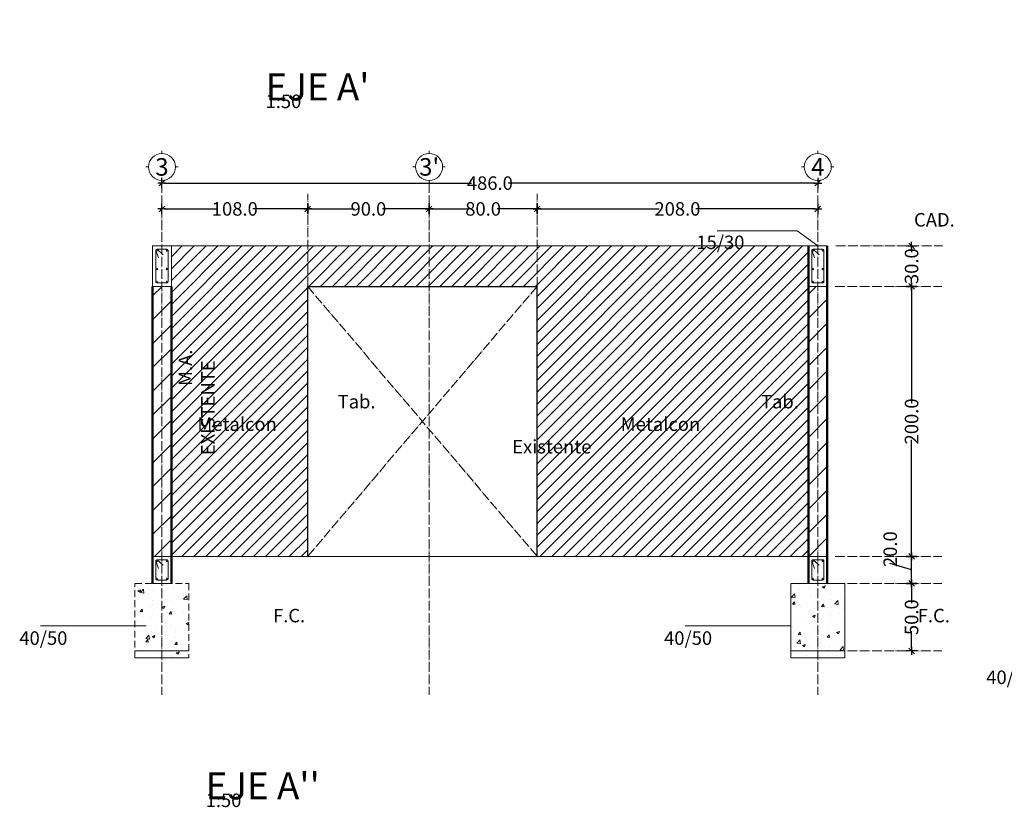
# Model space of a CAD drawing. Units: centimetres. Extents: x 0 to 169511, y -53724 to -15457.
# Drawn here: x 100285 to 101014, y -35560 to -34976 of the extents above; entities that cross this region are included whole.
import ezdxf
from ezdxf.enums import TextEntityAlignment as Align

# ---------------------------------------------------------------- set-up
doc = ezdxf.new("R2010")
doc.units = ezdxf.units.CM
doc.header["$MEASUREMENT"] = 0
doc.linetypes.add('ACAD_ISO04W100', pattern=[30, 24, -3, 0, -3])
doc.linetypes.add('RAYITAS', pattern=[0.375, 0.25, -0.125])
for name, color, linetype, lineweight in [('0.1 COTAS', 52, 'Continuous', 13), ('0.10 EJES', 4, 'ACAD_ISO04W100', 13), ('0.15 TEXTOS', 200, 'Continuous', 20), ('0.2 VENTANAS', 2, 'Continuous', 20), ('0.3 TABIQUERIA', 3, 'Continuous', 30), ('0.5 MUROS', 1, 'Continuous', 50), ('ING_FUND', 4, 'Continuous', 13)]:
    doc.layers.add(name, color=color, linetype=linetype, lineweight=lineweight)
doc.layers.add('COLOR_ GRIS', color=7, linetype='Continuous', true_color=0xa1a1a1)
doc.layers.add('COLOR_ NARANJO', color=30, linetype='Continuous')
doc.styles.add('NICOLAS', font='swissel.ttf')
doc.styles.add('NICOLAS 1', font='swissl.ttf')
doc.styles.add('NICOLAS 2', font='swisscl.ttf')
doc.dimstyles.new('NICO CMS PEQUEÑAS', dxfattribs={"dimtxt": 10, "dimasz": 2, "dimexe": 0.18, "dimexo": 0.0625, "dimgap": 0.09, "dimtad": 0, "dimdec": 1, "dimzin": 0, "dimdsep": 46, "dimtxsty": 'NICOLAS 2', "dimblk": 'CRUZ2', "dimblk1": 'CRUZ2', "dimblk2": 'CRUZ2', "dimcen": 0.09, "dimclrd": 256, "dimclrt": 2, "dimadec": 0, "dimazin": 0, "dimtfac": 1, "dimtdec": 1, "dimtofl": 0, "dimtmove": 1, "dimatfit": 2, "dimldrblk": 'CRUZ2', "dimfxl": 1, "dimtolj": 1, "dimtzin": 0, "dimarcsym": 0})
pattern_1 = [(50, (9868.767, -6027.325), (21.5178055, -1.882564), [2.25, -24.75]), (355, (9868.767, -6027.325), (-4.16254, 22.565764), [1.8, -19.8]), (100.451444, (9870.56, -6027.482), (17.3552654, 20.6831997), [1.912206, -21.0342634]), (46.1842, (9868.767, -6021.325), (32.01724, -4.9655784), [3.375, -37.125]), (96.635635, (9871.435, -6021.74), (28.039858, 29.223558), [2.86831, -31.551413]), (351.184164, (9868.767, -6021.325), (28.039858, 29.223558), [2.7, -29.7]), (21, (9871.767, -6022.825), (17.9072116, -12.0785667), [2.25, -24.75]), (326, (9871.767, -6022.825), (7.29946, 21.7545014), [1.8, -19.8]), (71.451445, (9873.259, -6023.831), (25.2066713, 9.6759346), [1.9122057, -21.0342634]), (37.5, (9868.7665, -6027.325), (0.36479566, 9.9868156), [0, -19.56, 0, -20.1, 0, -19.875]), (7.5, (9868.767, -6027.325), (7.8920861, 11.8323514), [0, -11.46, 0, -19.11, 0, -7.575]), (327.5, (9862.0765, -6027.325), (16.0146731, -0.67664615), [0, -7.5, 0, -23.4, 0, -31.05]), (317.5, (9859.077, -6027.325), (17.495585, 3.0031495), [0, -9.75, 0, -15.54, 0, -22.05])]

# ---------------------------------------------------------------- blocks, each defined once
blk = doc.blocks.new('EJE')
at = {"layer": '0.15 TEXTOS'}
for p, q in [((0, 10), (0, 12)), ((-10, 0), (-12, 0)), ((10, 0), (12, 0)), ((0, -10), (0, -12))]:
    blk.add_line(p, q, dxfattribs=at)
blk.add_circle((0, 0), 10, dxfattribs=at)
at = {"layer": '0.15 TEXTOS', "style": 'NICOLAS'}
blk.add_attdef('A', text='', height=13, dxfattribs=at).set_placement((0, 0), align=Align.MIDDLE_CENTER)
blk = doc.blocks.new('CRUZ2')
at = {"layer": 'COLOR_ NARANJO', "color": 8}
for p, q in [((-1.5, 0), (1.5, 0)), ((0, 2), (0, -2))]:
    blk.add_line(p, q, dxfattribs=at)
at = {"layer": 'COLOR_ NARANJO', "color": 4}
blk.add_lwpolyline([(-1.06, -1.06), (0, 0), (1.06, 1.06)], dxfattribs=at)
blk = doc.blocks.new('*D1955')
at = {"layer": '0.1 COTAS', "color": 0, "lineweight": -2, "transparency": 16777216}
for p, q in [((100945.54, -35393.74), (100945.42, -35393.74)), ((100945.54, -35443.74), (100945.42, -35443.74))]:
    blk.add_line(p, q, dxfattribs=at)
at = {"layer": '0.1 COTAS', "lineweight": -2, "transparency": 16777216}
for p, q in [((100945.6, -35395.74), (100945.6, -35408.3)), ((100945.6, -35441.74), (100945.6, -35429.19))]:
    blk.add_line(p, q, dxfattribs=at)
at = {"layer": '0.1 COTAS', "lineweight": -2, "transparency": 16777216, "xscale": 2, "yscale": 2, "zscale": 2}
for p, rotation in [((100945.6, -35393.74), 90), ((100945.6, -35443.74), 270)]:
    blk.add_blockref('CRUZ2', p, dxfattribs=dict(at, rotation=rotation))
at = {"layer": '0.1 COTAS', "color": 2, "transparency": 16777216, "insert": (100945.6, -35418.74), "char_height": 10, "attachment_point": 5, "rotation": 90, "style": 'NICOLAS 2'}
blk.add_mtext('\\A1;50.0', dxfattribs=at)
blk = doc.blocks.new('*D1956')
at = {"layer": '0.1 COTAS', "color": 0, "lineweight": -2, "transparency": 16777216}
for p, q in [((100945.54, -35373.74), (100945.42, -35373.74)), ((100945.54, -35393.74), (100945.42, -35393.74))]:
    blk.add_line(p, q, dxfattribs=at)
at = {"layer": '0.1 COTAS', "lineweight": -2, "transparency": 16777216}
for p, q in [((100945.6, -35391.74), (100945.6, -35375.74)), ((100929.76, -35378.99), (100929.76, -35378.81)), ((100945.6, -35383.74), (100929.76, -35378.99))]:
    blk.add_line(p, q, dxfattribs=at)
at = {"layer": '0.1 COTAS', "lineweight": -2, "transparency": 16777216, "xscale": 2, "yscale": 2, "zscale": 2}
for p, rotation in [((100945.6, -35373.74), 90), ((100945.6, -35393.74), 270)]:
    blk.add_blockref('CRUZ2', p, dxfattribs=dict(at, rotation=rotation))
at = {"layer": '0.1 COTAS', "color": 2, "transparency": 16777216, "insert": (100929.76, -35368.36), "char_height": 10, "attachment_point": 5, "rotation": 90, "style": 'NICOLAS 2'}
blk.add_mtext('\\A1;20.0', dxfattribs=at)
blk = doc.blocks.new('*D1957')
at = {"layer": '0.1 COTAS', "color": 0, "lineweight": -2, "transparency": 16777216}
for p, q in [((100945.54, -35173.74), (100945.42, -35173.74)), ((100945.54, -35373.74), (100945.42, -35373.74))]:
    blk.add_line(p, q, dxfattribs=at)
at = {"layer": '0.1 COTAS', "lineweight": -2, "transparency": 16777216}
for p, q in [((100945.6, -35175.74), (100945.6, -35260.15)), ((100945.6, -35371.74), (100945.6, -35287.33))]:
    blk.add_line(p, q, dxfattribs=at)
at = {"layer": '0.1 COTAS', "lineweight": -2, "transparency": 16777216, "xscale": 2, "yscale": 2, "zscale": 2}
for p, rotation in [((100945.6, -35173.74), 90), ((100945.6, -35373.74), 270)]:
    blk.add_blockref('CRUZ2', p, dxfattribs=dict(at, rotation=rotation))
at = {"layer": '0.1 COTAS', "color": 2, "transparency": 16777216, "insert": (100945.6, -35273.74), "char_height": 10, "attachment_point": 5, "rotation": 90, "style": 'NICOLAS 2'}
blk.add_mtext('\\A1;200.0', dxfattribs=at)
blk = doc.blocks.new('*D1958')
at = {"layer": '0.1 COTAS', "color": 0, "lineweight": -2, "transparency": 16777216}
for p, q in [((100945.97, -35143.74), (100945.42, -35143.74)), ((100945.54, -35173.74), (100945.42, -35173.74))]:
    blk.add_line(p, q, dxfattribs=at)
at = {"layer": '0.1 COTAS', "lineweight": -2, "transparency": 16777216}
for p, q in [((100945.6, -35145.74), (100945.6, -35148.3)), ((100945.6, -35171.74), (100945.6, -35169.19))]:
    blk.add_line(p, q, dxfattribs=at)
at = {"layer": '0.1 COTAS', "lineweight": -2, "transparency": 16777216, "xscale": 2, "yscale": 2, "zscale": 2}
for p, rotation in [((100945.6, -35143.74), 90), ((100945.6, -35173.74), 270)]:
    blk.add_blockref('CRUZ2', p, dxfattribs=dict(at, rotation=rotation))
at = {"layer": '0.1 COTAS', "color": 2, "transparency": 16777216, "insert": (100945.6, -35158.74), "char_height": 10, "attachment_point": 5, "rotation": 90, "style": 'NICOLAS 2'}
blk.add_mtext('\\A1;30.0', dxfattribs=at)
blk = doc.blocks.new('*D1959')
at = {"layer": '0.1 COTAS', "color": 0, "lineweight": -2, "transparency": 16777216}
for p, q in [((100390.12, -35116.26), (100390.12, -35116.14)), ((100498.12, -35116.26), (100498.12, -35116.14))]:
    blk.add_line(p, q, dxfattribs=at)
at = {"layer": '0.1 COTAS', "lineweight": -2, "transparency": 16777216}
for p, q in [((100392.12, -35116.32), (100430.67, -35116.32)), ((100496.12, -35116.32), (100457.58, -35116.32))]:
    blk.add_line(p, q, dxfattribs=at)
at = {"layer": '0.1 COTAS', "lineweight": -2, "transparency": 16777216, "xscale": 2, "yscale": 2, "zscale": 2, "rotation": 180}
blk.add_blockref('CRUZ2', (100390.12, -35116.32), dxfattribs=at)
at = {"layer": '0.1 COTAS', "lineweight": -2, "transparency": 16777216, "xscale": 2, "yscale": 2, "zscale": 2}
blk.add_blockref('CRUZ2', (100498.12, -35116.32), dxfattribs=at)
at = {"layer": '0.1 COTAS', "color": 2, "transparency": 16777216, "insert": (100444.12, -35116.32), "char_height": 10, "attachment_point": 5, "style": 'NICOLAS 2'}
blk.add_mtext('\\A1;108.0', dxfattribs=at)
blk = doc.blocks.new('*D1960')
at = {"layer": '0.1 COTAS', "color": 0, "lineweight": -2, "transparency": 16777216}
for p, q in [((100668.12, -35116.26), (100668.12, -35116.14)), ((100876.12, -35116.26), (100876.12, -35116.14))]:
    blk.add_line(p, q, dxfattribs=at)
at = {"layer": '0.1 COTAS', "lineweight": -2, "transparency": 16777216}
for p, q in [((100670.12, -35116.32), (100758.53, -35116.32)), ((100874.12, -35116.32), (100785.71, -35116.32))]:
    blk.add_line(p, q, dxfattribs=at)
at = {"layer": '0.1 COTAS', "lineweight": -2, "transparency": 16777216, "xscale": 2, "yscale": 2, "zscale": 2, "rotation": 180}
blk.add_blockref('CRUZ2', (100668.12, -35116.32), dxfattribs=at)
at = {"layer": '0.1 COTAS', "lineweight": -2, "transparency": 16777216, "xscale": 2, "yscale": 2, "zscale": 2}
blk.add_blockref('CRUZ2', (100876.12, -35116.32), dxfattribs=at)
at = {"layer": '0.1 COTAS', "color": 2, "transparency": 16777216, "insert": (100772.12, -35116.32), "char_height": 10, "attachment_point": 5, "style": 'NICOLAS 2'}
blk.add_mtext('\\A1;208.0', dxfattribs=at)
blk = doc.blocks.new('*D1961')
at = {"layer": '0.1 COTAS', "color": 0, "lineweight": -2, "transparency": 16777216}
for p, q in [((100390.12, -35097.14), (100390.12, -35097.03)), ((100876.12, -35097.14), (100876.12, -35097.03))]:
    blk.add_line(p, q, dxfattribs=at)
at = {"layer": '0.1 COTAS', "lineweight": -2, "transparency": 16777216}
for p, q in [((100392.12, -35097.21), (100619.47, -35097.21)), ((100874.12, -35097.21), (100646.78, -35097.21))]:
    blk.add_line(p, q, dxfattribs=at)
at = {"layer": '0.1 COTAS', "lineweight": -2, "transparency": 16777216, "xscale": 2, "yscale": 2, "zscale": 2, "rotation": 180}
blk.add_blockref('CRUZ2', (100390.12, -35097.21), dxfattribs=at)
at = {"layer": '0.1 COTAS', "lineweight": -2, "transparency": 16777216, "xscale": 2, "yscale": 2, "zscale": 2}
blk.add_blockref('CRUZ2', (100876.12, -35097.21), dxfattribs=at)
at = {"layer": '0.1 COTAS', "color": 2, "transparency": 16777216, "insert": (100633.12, -35097.21), "char_height": 10, "attachment_point": 5, "style": 'NICOLAS 2'}
blk.add_mtext('\\A1;486.0', dxfattribs=at)
blk = doc.blocks.new('*D1969')
at = {"layer": '0.1 COTAS', "color": 0, "lineweight": -2, "transparency": 16777216}
for p, q in [((100498.12, -35116.26), (100498.12, -35116.14)), ((100588.12, -35116.26), (100588.12, -35116.14))]:
    blk.add_line(p, q, dxfattribs=at)
at = {"layer": '0.1 COTAS', "lineweight": -2, "transparency": 16777216}
for p, q in [((100500.12, -35116.32), (100532.68, -35116.32)), ((100586.12, -35116.32), (100553.57, -35116.32))]:
    blk.add_line(p, q, dxfattribs=at)
at = {"layer": '0.1 COTAS', "lineweight": -2, "transparency": 16777216, "xscale": 2, "yscale": 2, "zscale": 2, "rotation": 180}
blk.add_blockref('CRUZ2', (100498.12, -35116.32), dxfattribs=at)
at = {"layer": '0.1 COTAS', "lineweight": -2, "transparency": 16777216, "xscale": 2, "yscale": 2, "zscale": 2}
blk.add_blockref('CRUZ2', (100588.12, -35116.32), dxfattribs=at)
at = {"layer": '0.1 COTAS', "color": 2, "transparency": 16777216, "insert": (100543.12, -35116.32), "char_height": 10, "attachment_point": 5, "style": 'NICOLAS 2'}
blk.add_mtext('\\A1;90.0', dxfattribs=at)
blk = doc.blocks.new('*D1970')
at = {"layer": '0.1 COTAS', "color": 0, "lineweight": -2, "transparency": 16777216}
for p, q in [((100588.12, -35116.26), (100588.12, -35116.14)), ((100668.12, -35116.26), (100668.12, -35116.14))]:
    blk.add_line(p, q, dxfattribs=at)
at = {"layer": '0.1 COTAS', "lineweight": -2, "transparency": 16777216}
for p, q in [((100590.12, -35116.32), (100617.68, -35116.32)), ((100666.12, -35116.32), (100638.57, -35116.32))]:
    blk.add_line(p, q, dxfattribs=at)
at = {"layer": '0.1 COTAS', "lineweight": -2, "transparency": 16777216, "xscale": 2, "yscale": 2, "zscale": 2, "rotation": 180}
blk.add_blockref('CRUZ2', (100588.12, -35116.32), dxfattribs=at)
at = {"layer": '0.1 COTAS', "lineweight": -2, "transparency": 16777216, "xscale": 2, "yscale": 2, "zscale": 2}
blk.add_blockref('CRUZ2', (100668.12, -35116.32), dxfattribs=at)
at = {"layer": '0.1 COTAS', "color": 2, "transparency": 16777216, "insert": (100628.12, -35116.32), "char_height": 10, "attachment_point": 5, "style": 'NICOLAS 2'}
blk.add_mtext('\\A1;80.0', dxfattribs=at)

msp = doc.modelspace()

# ---------------------------------------------------------------- hatches: boundary and pattern name
at = {"layer": '0.1 COTAS'}
h = msp.add_hatch(dxfattribs=at)
h.set_pattern_fill('ANSI31', color=253, scale=100)
h.set_pattern_definition([(45, (9668.517, -8639.443), (-8.8388348, 8.8388348), [])])
h.paths.add_polyline_path([(100387.873, -35373.742), (100397.373, -35373.742), (100397.373, -35173.742), (100387.873, -35173.742)])
h.paths.add_polyline_path([(100387.873, -35173.742), (100382.873, -35173.742), (100382.873, -35373.742), (100387.873, -35373.742)])
h = msp.add_hatch(dxfattribs=at)
h.set_pattern_fill('ANSI31', color=253, scale=100)
h.set_pattern_definition([(45, (10661.767, -6027.325), (-8.8388348, 8.8388348), [])])
h.paths.add_polyline_path([(100876.123, -35373.742), (100883.123, -35373.742), (100883.123, -35173.742), (100876.123, -35173.742)])
h.paths.add_polyline_path([(100876.123, -35173.742), (100869.123, -35173.742), (100869.123, -35373.742), (100876.123, -35373.742)])
h.paths.add_polyline_path([(100930.691, -35323.877), (101012.099, -35323.877), (101012.099, -35302.791), (100930.691, -35302.791)], flags=9)
h = msp.add_hatch(dxfattribs=at)
h.set_pattern_fill('AR-CONC', color=253, scale=3)
h.set_pattern_definition(pattern_1)
h.paths.add_polyline_path([(100370.123, -35393.742), (100370.123, -35443.742), (100410.123, -35443.742), (100410.123, -35393.742)])
h = msp.add_hatch(dxfattribs=at)
h.set_pattern_fill('AR-CONC', color=253, scale=3)
h.set_pattern_definition([(50, (9868.767, -8910.28), (21.5178055, -1.882564), [2.25, -24.75]), (355, (9868.767, -8910.28), (-4.16254, 22.565764), [1.8, -19.8]), (100.451444, (9870.56, -8910.438), (17.3552654, 20.6831997), [1.912206, -21.0342634]), (46.1842, (9868.767, -8904.28), (32.01724, -4.9655784), [3.375, -37.125]), (96.635635, (9871.435, -8904.695), (28.039858, 29.223558), [2.86831, -31.551413]), (351.184164, (9868.767, -8904.28), (28.039858, 29.223558), [2.7, -29.7]), (21, (9871.767, -8905.78), (17.9072116, -12.0785667), [2.25, -24.75]), (326, (9871.767, -8905.78), (7.29946, 21.7545014), [1.8, -19.8]), (71.451445, (9873.259, -8906.787), (25.2066713, 9.6759346), [1.9122057, -21.0342634]), (37.5, (9868.7665, -8910.281), (0.36479566, 9.9868156), [0, -19.56, 0, -20.1, 0, -19.875]), (7.5, (9868.767, -8910.281), (7.8920861, 11.8323514), [0, -11.46, 0, -19.11, 0, -7.575]), (327.5, (9862.0765, -8910.281), (16.0146731, -0.67664615), [0, -7.5, 0, -23.4, 0, -31.05]), (317.5, (9859.077, -8910.281), (17.495585, 3.0031495), [0, -9.75, 0, -15.54, 0, -22.05])])
h.paths.add_polyline_path([(100896.123, -35393.742), (100876.123, -35393.742), (100876.123, -35443.742), (100896.123, -35443.742)])
h.paths.add_polyline_path([(100876.123, -35393.742), (100869.123, -35393.742), (100856.123, -35393.742), (100856.123, -35443.742), (100876.123, -35443.742)])
h.paths.add_polyline_path([(100876.123, -35443.742), (100856.123, -35443.742), (100856.123, -35448.742), (100876.123, -35448.742)])
h.paths.add_polyline_path([(100896.123, -35443.742), (100876.123, -35443.742), (100876.123, -35448.742), (100896.123, -35448.742)])
h = msp.add_hatch(dxfattribs=at)
h.set_pattern_fill('AR-CONC', color=253, scale=3)
h.set_pattern_definition(pattern_1)
h.paths.add_polyline_path([(100370.123, -35443.742), (100370.123, -35448.742), (100410.123, -35448.742), (100410.123, -35443.742)])
at = {"layer": 'COLOR_ GRIS'}
h = msp.add_hatch(dxfattribs=at)
h.set_pattern_fill('ANSI31', color=256, scale=50)
h.set_pattern_definition([(45, (9868.7665, -8910.281), (-4.4194174, 4.4194174), [])])
h.paths.add_polyline_path([(100498.123, -35173.742), (100588.123, -35173.742), (100588.123, -35143.742), (100397.123, -35143.742), (100397.123, -35173.742), (100397.123, -35373.742), (100498.123, -35373.742)])
h.paths.add_polyline_path([(100588.123, -35143.742), (100588.123, -35173.742), (100668.123, -35173.742), (100668.123, -35373.742), (100869.123, -35373.742), (100869.123, -35143.742)])
h.paths.add_polyline_path([(100424.567, -35286.419), (100496.408, -35286.419), (100496.408, -35248.666), (100424.567, -35248.666)], flags=24)
h.paths.add_polyline_path([(100418.399, -35297.016), (100418.399, -35213.379), (100397.313, -35213.379), (100397.313, -35297.016)], flags=24)
h.paths.add_polyline_path([(100738.267, -35269.752), (100810.108, -35269.752), (100810.108, -35248.666), (100738.267, -35248.666)], flags=24)

# ---------------------------------------------------------------- linework, layer by layer
at = {"layer": '0.1 COTAS', "color": 5}
for points in [[(100383.123, -35143.742), (100869.123, -35143.742)], [(100383.123, -35373.742), (100873.03, -35373.742)]]:
    msp.add_lwpolyline(points, dxfattribs=at)
at = {"layer": '0.10 EJES', "color": 252, "ltscale": 0.3}
for points in [[(100390.123, -35097.205), (100390.123, -35476.314)], [(100588.123, -35097.205), (100588.123, -35476.314)], [(100876.123, -35097.205), (100876.123, -35476.314)], [(100498.123, -35173.742), (100498.123, -35105.049)], [(100668.123, -35173.742), (100668.123, -35105.049)], [(100889.485, -35143.742), (100968.443, -35143.742)], [(100498.123, -35173.742), (100668.123, -35373.742)], [(100668.123, -35173.742), (100498.123, -35373.742)], [(100889.058, -35173.742), (100968.016, -35173.742)], [(100889.058, -35373.742), (100968.016, -35373.742)], [(100889.058, -35393.742), (100968.016, -35393.742)], [(100889.058, -35443.742), (100968.016, -35443.742)]]:
    msp.add_lwpolyline(points, dxfattribs=at)
at = {"layer": '0.15 TEXTOS'}
for points in [[(100876.123, -35143.742), (100860.932, -35132.68), (100801.595, -35132.68)], [(100300.055, -35425.125), (100378.38, -35425.125)], [(100777.798, -35425.125), (100856.123, -35425.125)]]:
    msp.add_lwpolyline(points, dxfattribs=at)
at = {"layer": '0.2 VENTANAS'}
for points in [[(100383.123, -35173.742), (100383.123, -35143.742), (100397.123, -35143.742), (100397.123, -35173.742), (100383.123, -35173.742)], [(100869.123, -35173.742), (100869.123, -35143.742), (100883.123, -35143.742), (100883.123, -35173.742), (100869.123, -35173.742)], [(100383.123, -35393.742), (100383.123, -35373.742), (100397.123, -35373.742), (100397.123, -35393.742), (100383.123, -35393.742)], [(100869.123, -35393.742), (100869.123, -35373.742), (100883.123, -35373.742), (100883.123, -35393.742), (100869.123, -35393.742)]]:
    msp.add_lwpolyline(points, dxfattribs=at)
at = {"layer": '0.3 TABIQUERIA'}
for points in [[(100498.123, -35173.742), (100668.123, -35173.742)], [(100498.123, -35373.742), (100498.123, -35173.742)], [(100668.123, -35373.742), (100668.123, -35173.742)]]:
    msp.add_lwpolyline(points, dxfattribs=at)
at = {"layer": '0.5 MUROS'}
for points in [[(100869.123, -35143.742), (100869.123, -35393.742)], [(100883.123, -35143.742), (100883.123, -35393.742)], [(100383.123, -35393.742), (100383.123, -35173.742)], [(100397.123, -35393.742), (100397.123, -35173.742)]]:
    msp.add_lwpolyline(points, dxfattribs=at)
at = {"layer": 'ING_FUND', "color": 5}
for points in [[(100385.623, -35151.757), (100385.623, -35147.242, -0.4142136), (100386.623, -35146.242), (100393.623, -35146.242, -0.4142136), (100394.623, -35147.242), (100394.623, -35151.757)], [(100394.623, -35151.757), (100394.623, -35170.084, -0.4142136), (100393.623, -35171.084), (100386.623, -35171.084, -0.4142136), (100385.623, -35170.084), (100385.623, -35151.757)], [(100871.623, -35151.757), (100871.623, -35147.242, -0.4142136), (100872.623, -35146.242), (100879.623, -35146.242, -0.4142136), (100880.623, -35147.242), (100880.623, -35151.757)], [(100880.623, -35151.757), (100880.623, -35170.084, -0.4142136), (100879.623, -35171.084), (100872.623, -35171.084, -0.4142136), (100871.623, -35170.084), (100871.623, -35151.757)]]:
    msp.add_lwpolyline(points, format="xyb", dxfattribs=at)
for points in [[(100385.665, -35146.955), (100387.668, -35152.611)], [(100386.623, -35146.242), (100391.083, -35150.256)], [(100871.665, -35146.955), (100873.668, -35152.611)], [(100872.623, -35146.242), (100877.083, -35150.256)], [(100385.665, -35376.955), (100387.668, -35382.611)], [(100386.623, -35376.242), (100391.083, -35380.256)], [(100871.665, -35376.955), (100873.668, -35382.611)], [(100872.623, -35376.242), (100877.083, -35380.256)]]:
    msp.add_lwpolyline(points, dxfattribs=at)
for points in [[(100385.623, -35390.242), (100385.623, -35377.242, -0.4142136), (100386.623, -35376.242), (100393.623, -35376.242, -0.4142136), (100394.623, -35377.242), (100394.623, -35390.242, -0.4142136), (100393.623, -35391.242), (100386.623, -35391.242, -0.4142136)], [(100871.623, -35390.242), (100871.623, -35377.242, -0.4142136), (100872.623, -35376.242), (100879.623, -35376.242, -0.4142136), (100880.623, -35377.242), (100880.623, -35390.242, -0.4142136), (100879.623, -35391.242), (100872.623, -35391.242, -0.4142136)]]:
    msp.add_lwpolyline(points, format="xyb", close=True, dxfattribs=at)
at = {"layer": 'ING_FUND', "linetype": 'RAYITAS', "ltscale": 20}
msp.add_lwpolyline([(100370.123, -35393.742), (100410.123, -35393.742), (100410.123, -35448.742), (100370.123, -35448.742)], close=True, dxfattribs=at)
msp.add_lwpolyline([(100370.123, -35393.742), (100410.123, -35393.742), (100410.123, -35448.742), (100370.123, -35448.742)], close=True, dxfattribs=at)
at = {"layer": 'ING_FUND', "ltscale": 0.3}
msp.add_lwpolyline([(100856.123, -35393.742), (100896.123, -35393.742), (100896.123, -35448.742), (100856.123, -35448.742)], close=True, dxfattribs=at)
for points in [[(100370.123, -35443.742), (100410.123, -35443.742)], [(100370.123, -35443.742), (100410.123, -35443.742)], [(100856.123, -35443.742), (100896.123, -35443.742)], [(100370.123, -35448.742), (100410.123, -35448.742)], [(100370.123, -35448.742), (100410.123, -35448.742)], [(100856.123, -35448.742), (100896.123, -35448.742)]]:
    msp.add_lwpolyline(points, dxfattribs=at)
at = {"layer": 'ING_FUND', "color": 2}
for centre in [(100386.385, -35147), (100393.862, -35147), (100872.385, -35147), (100879.862, -35147), (100386.385, -35160.869), (100393.862, -35160.869), (100872.385, -35160.869), (100879.862, -35160.869), (100386.385, -35170.484), (100393.862, -35170.484), (100872.385, -35170.484), (100879.862, -35170.484), (100386.385, -35377), (100393.862, -35377), (100872.385, -35377), (100879.862, -35377), (100386.385, -35390.484), (100393.862, -35390.484), (100872.385, -35390.484), (100879.862, -35390.484)]:
    msp.add_circle(centre, 0.6, dxfattribs=at)

# ---------------------------------------------------------------- block references
at = {"layer": '0.1 COTAS'}
ref = msp.add_blockref('EJE', (100390.123, -35085.205), dxfattribs=at)
ref.add_attrib('A', '3', dxfattribs={"layer": '0.15 TEXTOS', "height": 13, "style": 'NICOLAS 1'}).set_placement((100390.123, -35085.205), align=Align.MIDDLE_CENTER)
ref = msp.add_blockref('EJE', (100588.123, -35085.205), dxfattribs=at)
ref.add_attrib('A', "3'", dxfattribs={"layer": '0.15 TEXTOS', "height": 13, "style": 'NICOLAS 1'}).set_placement((100588.123, -35085.205), align=Align.MIDDLE_CENTER)
ref = msp.add_blockref('EJE', (100876.123, -35085.205), dxfattribs=at)
ref.add_attrib('A', '4', dxfattribs={"layer": '0.15 TEXTOS', "height": 13, "style": 'NICOLAS 1'}).set_placement((100876.123, -35085.205), align=Align.MIDDLE_CENTER)

# ---------------------------------------------------------------- texts
at = {"layer": '0.15 TEXTOS', "attachment_point": 1, "style": 'NICOLAS 2'}
for s, insert, char_height, width in [("\\pi87.641;ELEVACIÓN EJE A'", (100466.899, -34982.639), 20, 348.79464), ('\\pi65.354;Esc. 1:50', (100466.899, -35014.999), 10, 174.39732), ('\\pi16.13;CAD. 15/30', (100786.13, -35119.394), 10, 87.51534), ('\\pi10.393;Tab. Metalcon\\P\\pi23.328;Existente', (100416.402, -35254.088), 10, 87.51534), ('\\pi10.393;Tab. Metalcon', (100730.102, -35254.088), 10, 87.51534), ('\\pi18.8;F.C. 40/50', (100284.451, -35412.559), 10, 87.51534), ('\\pi18.8;F.C. 40/50', (100762.194, -35412.559), 10, 87.51534), ('\\pi18.8;F.C. 40/50', (101000.95, -35441.597), 10, 87.51534), ("\\pi85.773;ELEVACIÓN EJE A''", (100422.501, -35500.36), 20, 348.79464), ('\\pi65.354;Esc. 1:50', (100422.501, -35532.72), 10, 174.39732)]:
    msp.add_mtext(s, dxfattribs=dict(at, insert=insert, char_height=char_height, width=width))
at = {"layer": '0.15 TEXTOS', "insert": (100402.511, -35298.759), "char_height": 10, "width": 87.51534, "attachment_point": 1, "rotation": 90, "style": 'NICOLAS 2'}
msp.add_mtext('\\pi5.1273;M.A. EXISTENTE', dxfattribs=at)

# ---------------------------------------------------------------- dimensions: what is measured, and where the dimension line sits
at = {"layer": '0.1 COTAS'}
for p1, p2, picture, middle in [((100876.123, -35097.205), (100390.123, -35097.205), '*D1961', (100633.123, -35097.205)), ((100668.123, -35116.323), (100876.123, -35116.323), '*D1960', (100772.123, -35116.323)), ((100945.602, -35443.742), (100945.602, -35393.742), '*D1955', (100945.602, -35418.742))]:
    dim = msp.add_aligned_dim(p1=p1, p2=p2, distance=0, dimstyle='NICO CMS PEQUEÑAS', dxfattribs=at)
    dim.commit()
    dim.dimension.update_dxf_attribs({"geometry": picture, "text_midpoint": middle})
for base, p1, p2, angle, picture, middle in [((100498.123, -35116.323), (100390.123, -35116.323), (100498.123, -35116.323), 180, '*D1959', (100444.123, -35116.323)), ((100945.602, -35143.742), (100945.602, -35173.742), (100946.029, -35143.742), 270, '*D1958', (100945.602, -35158.742)), ((100945.602, -35173.742), (100945.602, -35373.742), (100945.602, -35173.742), 270, '*D1957', (100945.602, -35273.742)), ((100945.602, -35373.742), (100945.602, -35393.742), (100945.602, -35373.742), 270, '*D1956', (100929.756, -35378.718))]:
    dim = msp.add_linear_dim(base=base, p1=p1, p2=p2, angle=angle, dimstyle='NICO CMS PEQUEÑAS', dxfattribs=at)
    dim.commit()
    dim.dimension.update_dxf_attribs({"geometry": picture, "text_midpoint": middle})
for base, p1, p2, picture, middle in [((100588.123, -35116.323), (100498.123, -35116.323), (100588.123, -35116.323), '*D1969', (100543.123, -35116.323)), ((100668.123, -35116.323), (100588.123, -35116.323), (100668.123, -35116.323), '*D1970', (100628.123, -35116.323))]:
    dim = msp.add_linear_dim(base=base, p1=p1, p2=p2, dimstyle='NICO CMS PEQUEÑAS', dxfattribs=at)
    dim.commit()
    dim.dimension.update_dxf_attribs({"geometry": picture, "text_midpoint": middle})

doc.saveas('drawing.dxf')
